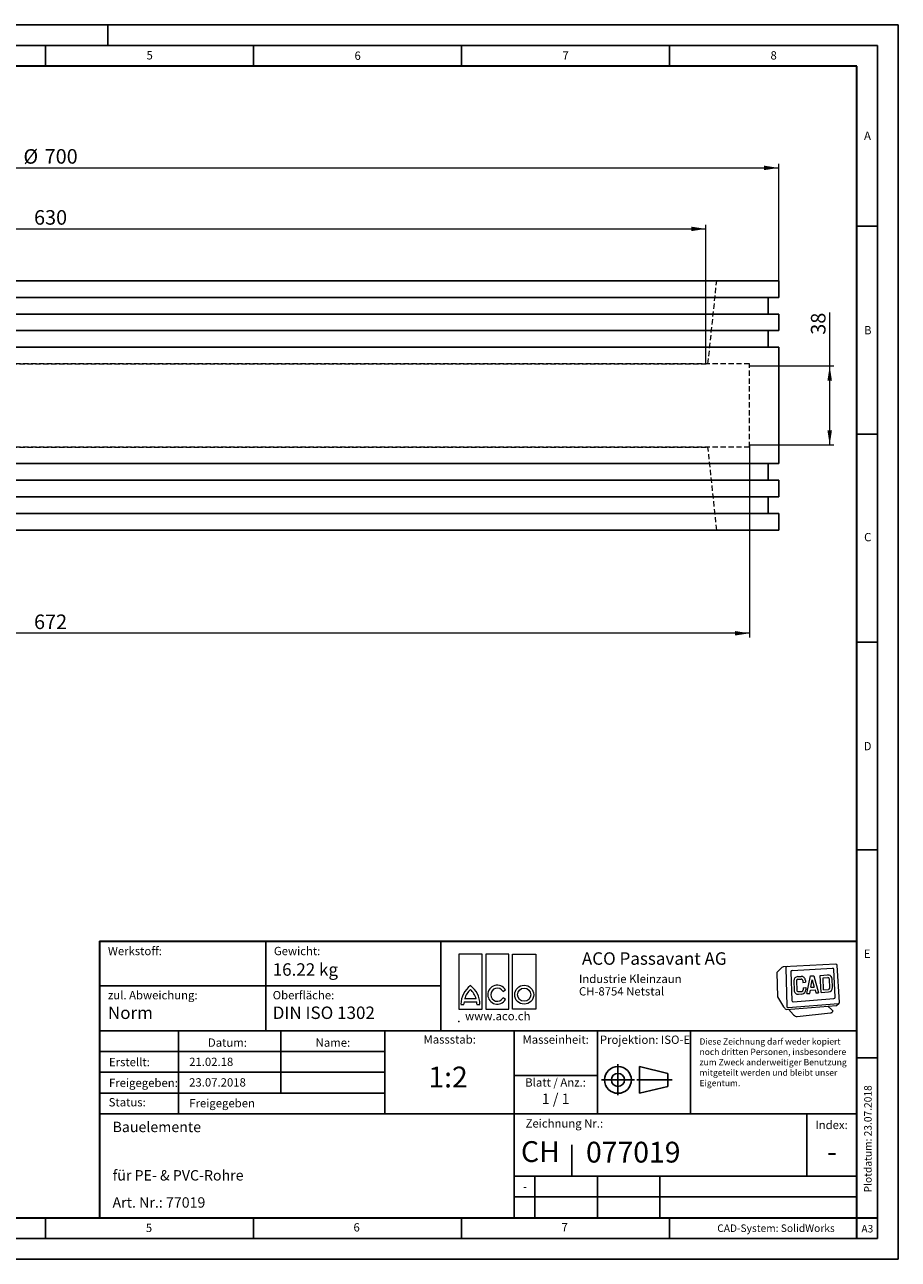
# Model space of a CAD drawing. Units: millimetres. Extents: x 0 to 420, y 0 to 297.
# Drawn here: x 210 to 420, y 0 to 297 of the extents above; entities that cross this region are included whole.
import ezdxf

# ---------------------------------------------------------------- set-up
doc = ezdxf.new("R2010")
doc.units = ezdxf.units.MM
doc.header["$PDSIZE"] = -1
doc.linetypes.add('CENTERX2', pattern=[20.32, 12.7, -2.54, 2.54, -2.54])
doc.linetypes.add('HIDDEN', pattern=[1.905, 1.27, -0.635])
doc.layers.add('LINIEN-DICK', color=7, linetype='Continuous', lineweight=35)
doc.layers.add('LINIEN-NORMAL', color=7, linetype='Continuous', lineweight=25)
for name, color, linetype in [('LINIEN-DÜNN', 7, 'Continuous'), ('TEXT', 7, 'Continuous'), ('TEXT-DEUTSCH', 7, 'Continuous'), ('VORLAGE_TEXT', 7, 'Continuous')]:
    doc.layers.add(name, color=color, linetype=linetype)
doc.styles.add('SLDTEXTSTYLE0', font='TXT', dxfattribs={"width": 0.605})
doc.styles.add('SLDTEXTSTYLE2', font='TXT', dxfattribs={"width": 0.563})
doc.dimstyles.new('SLDDIMSTYLE0', dxfattribs={"dimtxt": 3.5, "dimasz": 3.5, "dimexe": 0, "dimexo": 0.0625, "dimgap": 0.875, "dimtad": 1, "dimlfac": 2, "dimrnd": 1e-09, "dimzin": 12, "dimdsep": 46, "dimtxsty": 'SLDTEXTSTYLE0', "dimsah": 1, "dimcen": 0.09, "dimadec": 0, "dimazin": 3, "dimtfac": 1, "dimtdec": 3, "dimtofl": 0, "dimtmove": 0, "dimatfit": 3, "dimfxl": 0, "dimfrac": 2, "dimtolj": 1, "dimtzin": 12, "dimarcsym": 0})

# ---------------------------------------------------------------- blocks, each defined once
blk = doc.blocks.new('SW_NOTE_0')
at = {"color": 0, "linetype": 'Continuous', "lineweight": 0, "char_height": 2, "attachment_point": 1, "style": 'SLDTEXTSTYLE0'}
for s, insert in [('Industrie Kleinzaun', (0, 2.58)), ('CH-8754 Netstal', (0, -0.42))]:
    blk.add_mtext(s, dxfattribs=dict(at, insert=insert))
blk = doc.blocks.new('ACO-Logo')
at = {"color": 179, "linetype": 'Continuous', "lineweight": 18}
for p, q in [((0, 16.17), (0, 2.94)), ((5.59, 16.17), (0, 16.17)), ((5.59, 2.94), (5.59, 16.17)), ((6.46, 16.17), (6.46, 2.94)), ((12.05, 16.17), (6.46, 16.17)), ((12.05, 2.94), (12.05, 16.17)), ((12.93, 2.94), (12.93, 16.17)), ((12.93, 16.17), (18.52, 16.17)), ((18.52, 16.17), (18.52, 2.94)), ((77.51, 12.77), (76.49, 11.76)), ((90.64, 13.74), (78.15, 13.15)), ((78.63, 12.88), (78.84, 3.65)), ((79.85, 11.93), (80.09, 4.98)), ((80.13, 12.24), (89.85, 12.76)), ((90.46, 5.79), (90.16, 12.47)), ((91.53, 4.63), (90.96, 13.46)), ((76.49, 11.76), (76.65, 5.87)), ((80.53, 9.73), (80.61, 7.48)), ((81.17, 9.75), (81.24, 7.5)), ((81.47, 10.76), (82.27, 10.81)), ((81.51, 10.13), (82.31, 10.17)), ((82.69, 9.82), (82.71, 9.37)), ((82.71, 9.35), (83.34, 9.39)), ((83.33, 9.84), (83.34, 9.39)), ((83.7, 6.67), (84.51, 10.93)), ((84.51, 10.93), (85.35, 10.97)), ((84.64, 8.19), (84.97, 9.97)), ((84.97, 9.97), (85.45, 8.24)), ((85.35, 10.97), (86.49, 6.88)), ((86.88, 11.07), (88.67, 11.16)), ((87.08, 6.93), (86.88, 11.07)), ((87.55, 10.46), (88.71, 10.53)), ((87.68, 7.61), (87.55, 10.46)), ((89.19, 8.08), (89.09, 10.18)), ((89.82, 8.11), (89.73, 10.21)), ((10.61, 7.22), (11.22, 7.57)), ((81.63, 7.15), (82.43, 7.21)), ((81.68, 6.51), (82.48, 6.58)), ((82.75, 8.08), (83.39, 8.12)), ((82.75, 8.08), (82.77, 7.58)), ((83.39, 8.12), (83.4, 7.61)), ((83.7, 6.67), (84.36, 6.72)), ((84.36, 6.72), (84.51, 7.54)), ((84.51, 7.54), (85.63, 7.61)), ((84.64, 8.19), (85.45, 8.24)), ((85.63, 7.61), (85.85, 6.83)), ((85.85, 6.83), (86.49, 6.88)), ((87.08, 6.93), (88.91, 7.07)), ((87.68, 7.61), (88.85, 7.7)), ((0.51, 4.09), (1.21, 4.09)), ((1.26, 4.73), (4.33, 4.73)), ((4.18, 5.43), (1.41, 5.43)), ((4.37, 4.09), (5.08, 4.09)), ((11.23, 5.26), (10.63, 5.62)), ((76.65, 5.87), (78.03, 3.52)), ((78.03, 3.52), (78.36, 3.14)), ((78.36, 3.14), (78.47, 3.02)), ((78.8, 2.89), (90.8, 3.85)), ((79.16, 3.36), (91.26, 4.31)), ((80.41, 4.7), (90.18, 5.48)), ((88.68, 3.68), (89.67, 2.79)), ((90.8, 3.85), (91.4, 4.35)), ((0, 2.94), (5.59, 2.94)), ((6.46, 2.94), (12.05, 2.94)), ((18.52, 2.94), (12.93, 2.94)), ((79.26, 2.93), (80.49, 1.53)), ((81.34, 1.2), (89.33, 2.05)), ((89.67, 2.79), (89.75, 2.72)), ((89.75, 2.72), (89.8, 2.67)), ((89.8, 2.67), (89.84, 2.6)), ((89.84, 2.6), (89.87, 2.52)), ((89.87, 2.52), (89.87, 2.31))]:
    blk.add_line(p, q, dxfattribs=at)
for radius in [2.28, 1.58]:
    blk.add_circle((15.72, 6.41), radius, dxfattribs=at)
for centre, radius, start, end in [((78.19, 12.35), 0.8, 92.6996, 148.2554), ((78.93, 12.89), 0.3, 92.6996, 181.273), ((80.15, 11.94), 0.3, 93.0418, 181.9349), ((89.86, 12.46), 0.3, 2.5148, 93.0418), ((90.66, 13.44), 0.3, 3.7249, 92.6996), ((81.53, 9.76), 1, 93.1134, 181.9415), ((81.53, 9.76), 0.363, 93.1134, 181.9415), ((82.33, 9.81), 1, 1.9415, 93.1134), ((82.33, 9.81), 0.363, 1.9415, 93.1134), ((88.73, 10.16), 1, 2.6542, 93.1134), ((88.73, 10.16), 0.363, 2.6542, 93.1134), ((6.13, 4.07), 5.62, 126.4236, 179.7474), ((6.13, 4.07), 4.91, 132.7321, 163.9341), ((-0.54, 4.07), 5.62, 0.2526, 53.5764), ((-0.54, 4.07), 4.91, 16.0659, 47.2679), ((9.26, 6.41), 2.28, 30.7309, 330), ((9.26, 6.41), 1.58, 31.0558, 330), ((81.61, 7.51), 1, 181.9415, 274.3987), ((81.61, 7.51), 0.363, 181.9415, 274.3987), ((82.4, 7.57), 0.363, 274.3987, 1.9415), ((82.4, 7.57), 1, 274.3987, 1.9415), ((88.83, 8.07), 0.363, 274.3987, 2.6542), ((88.83, 8.07), 1, 274.3987, 2.6542), ((6.13, 4.07), 4.91, 172.3058, 179.7113), ((-0.54, 4.07), 4.91, 0.2887, 7.6942), ((78.77, 3.29), 0.4, 221.0091, 274.5606), ((79.14, 3.65), 0.3, 181.273, 274.4996), ((80.39, 4.99), 0.3, 181.9349, 274.6063), ((90.16, 5.78), 0.3, 274.6063, 2.5148), ((91.23, 4.61), 0.3, 274.4996, 3.7249), ((81.24, 2.19), 1, 221.4087, 276.0561), ((89.05, 4.1), 2.08, 277.7635, 279.1918), ((89.32, 2.43), 0.379, 279.1918, 281.4992), ((89.13, 3.35), 1.32, 281.4992, 285.2551), ((88.05, 7.32), 5.43, 285.2551, 287.1087), ((89.48, 2.66), 0.555, 287.1087, 303.6901), ((89.69, 2.35), 0.188, 303.6901, 332.3803), ((89.77, 2.31), 0.0984, 332.3803, 4.9765)]:
    blk.add_arc(centre, radius, start, end, dxfattribs=at)
at = {"color": 7, "linetype": 'Continuous', "lineweight": 0}
blk.add_blockref('SW_NOTE_0', (28.89, 8.64), dxfattribs=at)
at = {"color": 7, "linetype": 'Continuous', "lineweight": 0, "attachment_point": 2, "style": 'SLDTEXTSTYLE0'}
for s, insert, char_height in [('ACO Passavant AG', (46.98, 16.61), 3), ('www.aco.ch', (9.37, 2.26), 2)]:
    blk.add_mtext(s, dxfattribs=dict(at, insert=insert, char_height=char_height))
blk = doc.blocks.new('SW_NOTE_1')
at = {"color": 0, "linetype": 'Continuous', "lineweight": 0, "char_height": 1.5, "attachment_point": 1, "style": 'SLDTEXTSTYLE0'}
for s, insert in [('Diese Zeichnung darf weder kopiert', (0, 1.93)), ('zum Zweck anderweitiger Benutzung', (0, -3.07)), ('noch dritten Personen, insbesondere', (0, -0.57)), ('mitgeteilt werden und bleibt unser', (0, -5.57)), ('Eigentum.', (0, -8.07))]:
    blk.add_mtext(s, dxfattribs=dict(at, insert=insert))
blk = doc.blocks.new('_D_1')
at = {"color": 7, "linetype": 'Continuous', "lineweight": 18}
for p, q in [((41.25, 235.5), (41.25, 263.55)), ((41.25, 262.55), (391.25, 262.55)), ((391.25, 235.5), (391.25, 263.55))]:
    blk.add_line(p, q, dxfattribs=at)
for points in [[(41.25, 262.55), (44.75, 262.01), (44.75, 263.09)], [(391.25, 262.55), (387.75, 263.09), (387.75, 262.01)]]:
    blk.add_solid(points, dxfattribs=at)
at = {"color": 7, "linetype": 'Continuous', "lineweight": 18, "char_height": 3.5, "attachment_point": 1, "style": 'SLDTEXTSTYLE0'}
for s, insert in [('%%c', (209.69, 267.06)), ('700', (214.79, 267.07))]:
    blk.add_mtext(s, dxfattribs=dict(at, insert=insert))
blk = doc.blocks.new('_D_2')
at = {"color": 7, "linetype": 'Continuous', "lineweight": 18}
for p, q in [((58.75, 215.5), (58.75, 248.88)), ((58.75, 247.88), (373.75, 247.88)), ((373.75, 215.5), (373.75, 248.88))]:
    blk.add_line(p, q, dxfattribs=at)
for points in [[(58.75, 247.88), (62.25, 247.34), (62.25, 248.41)], [(373.75, 247.88), (370.25, 248.41), (370.25, 247.34)]]:
    blk.add_solid(points, dxfattribs=at)
at = {"color": 7, "linetype": 'Continuous', "lineweight": 18, "insert": (212.24, 252.39), "char_height": 3.5, "attachment_point": 1, "style": 'SLDTEXTSTYLE0'}
blk.add_mtext('630', dxfattribs=at)
blk = doc.blocks.new('_D_3')
at = {"color": 7, "linetype": 'Continuous', "lineweight": 18}
for p, q in [((403.51, 214.9), (403.51, 227.75)), ((384.35, 214.9), (404.51, 214.9)), ((403.51, 195.9), (403.51, 214.9)), ((384.35, 195.9), (404.51, 195.9))]:
    blk.add_line(p, q, dxfattribs=at)
for points in [[(403.51, 214.9), (402.97, 211.4), (404.05, 211.4)], [(403.51, 195.9), (404.05, 199.4), (402.97, 199.4)]]:
    blk.add_solid(points, dxfattribs=at)
at = {"color": 7, "linetype": 'Continuous', "lineweight": 18, "insert": (399, 222.41), "char_height": 3.5, "attachment_point": 1, "rotation": 90, "style": 'SLDTEXTSTYLE0'}
blk.add_mtext('38', dxfattribs=at)
blk = doc.blocks.new('_D_4')
at = {"color": 7, "linetype": 'Continuous', "lineweight": 18}
for p, q in [((48.25, 195.3), (48.25, 149.6)), ((384.25, 195.8), (384.25, 149.6)), ((384.25, 150.6), (48.25, 150.6))]:
    blk.add_line(p, q, dxfattribs=at)
for points in [[(48.25, 150.6), (51.75, 150.06), (51.75, 151.13)], [(384.25, 150.6), (380.75, 151.13), (380.75, 150.06)]]:
    blk.add_solid(points, dxfattribs=at)
at = {"color": 7, "linetype": 'Continuous', "lineweight": 18, "insert": (212.24, 155.11), "char_height": 3.5, "attachment_point": 1, "style": 'SLDTEXTSTYLE0'}
blk.add_mtext('672', dxfattribs=at)

msp = doc.modelspace()

# ---------------------------------------------------------------- linework, layer by layer
at = {"color": 7, "linetype": 'Continuous', "lineweight": 25}
for p, q in [((41.2521, 235.4029), (391.2521, 235.4029)), ((391.2521, 231.4029), (391.2521, 235.4029)), ((41.2521, 231.4029), (391.2521, 231.4029)), ((388.7521, 227.4029), (388.7521, 231.4029)), ((41.2521, 227.4029), (391.2521, 227.4029)), ((391.2521, 223.4029), (391.2521, 227.4029)), ((41.2521, 223.4029), (391.2521, 223.4029)), ((388.7521, 219.4029), (388.7521, 223.4029)), ((41.2521, 219.4029), (391.2521, 219.4029)), ((391.2521, 191.4029), (391.2521, 219.4029)), ((41.2521, 191.4029), (391.2521, 191.4029)), ((388.7521, 187.4029), (388.7521, 191.4029)), ((41.2521, 187.4029), (391.2521, 187.4029)), ((391.2521, 183.4029), (391.2521, 187.4029)), ((41.2521, 183.4029), (391.2521, 183.4029)), ((388.7521, 179.4029), (388.7521, 183.4029)), ((41.2521, 179.4029), (391.2521, 179.4029)), ((391.2521, 175.4029), (391.2521, 179.4029)), ((41.2521, 175.4029), (391.2521, 175.4029))]:
    msp.add_line(p, q, dxfattribs=at)
at = {"color": 7, "linetype": 'HIDDEN', "lineweight": 18}
for p, q in [((391.2521, 235.4029), (41.2521, 235.4029)), ((56.1501, 235.4029), (376.3542, 235.4029)), ((374.2521, 215.4029), (376.3542, 235.4029)), ((391.2521, 231.4029), (41.2521, 231.4029)), ((43.7521, 231.4029), (388.7302, 231.4029)), ((391.2521, 227.4029), (41.2521, 227.4029)), ((43.7521, 227.4029), (388.7302, 227.4029)), ((391.2521, 223.4029), (41.2521, 223.4029)), ((43.7521, 223.4029), (388.7302, 223.4029)), ((391.2521, 219.4029), (41.2521, 219.4029)), ((43.7521, 219.4029), (388.7302, 219.4029)), ((384.2521, 215.4029), (48.2521, 215.4029)), ((58.2521, 215.4029), (374.2521, 215.4029)), ((384.2521, 195.4029), (384.2521, 215.4029)), ((384.2521, 195.4029), (48.2521, 195.4029)), ((58.2521, 195.4029), (374.2521, 195.4029)), ((376.3542, 175.4029), (374.2521, 195.4029)), ((391.2521, 191.4029), (41.2521, 191.4029)), ((43.7521, 191.4029), (388.7302, 191.4029)), ((391.2521, 187.4029), (41.2521, 187.4029)), ((43.7521, 187.4029), (388.7302, 187.4029)), ((391.2521, 183.4029), (41.2521, 183.4029)), ((43.7521, 183.4029), (388.7302, 183.4029)), ((391.2521, 179.4029), (41.2521, 179.4029)), ((43.7521, 179.4029), (388.7302, 179.4029)), ((391.2521, 175.4029), (41.2521, 175.4029)), ((56.1501, 175.4029), (376.3542, 175.4029))]:
    msp.add_line(p, q, dxfattribs=at)
at = {"color": 7, "linetype": 'Continuous', "lineweight": 0}
msp.add_point((314.3511, 57.2427), dxfattribs=at)
at = {"layer": 'LINIEN-DICK'}
for p, q in [((410, 287), (20, 287)), ((410, 5), (410, 287)), ((228, 76.5), (228, 10)), ((228, 76.5), (410, 76.5)), ((20, 10), (415, 10))]:
    msp.add_line(p, q, dxfattribs=at)
at = {"layer": 'LINIEN-DÜNN'}
for p, q in [((0, 297), (420, 297)), ((230, 292), (230, 297)), ((420, 0), (420, 297)), ((15, 292), (415, 292)), ((215, 292), (215, 287)), ((265, 292), (265, 287)), ((315, 292), (315, 287)), ((365, 292), (365, 287)), ((415, 292), (415, 5)), ((410, 248.5), (415, 248.5)), ((410, 198.5), (415, 198.5)), ((410, 148.5), (415, 148.5)), ((410, 98.5), (415, 98.5)), ((268, 76.5), (268, 55)), ((228, 65.75), (310, 65.75)), ((228, 55), (410, 55)), ((410, 55), (228, 55)), ((247, 55), (247, 35)), ((271.6, 55), (271.6, 40)), ((347.6611, 35), (347.6611, 55)), ((370.0572, 55.012), (370.0572, 35)), ((228, 50), (296.6, 50)), ((410, 48.5), (415, 48.5)), ((296.6, 45), (228, 45)), ((357.7662, 46.372), (357.7662, 39.9353)), ((364.6059, 44.7376), (357.7662, 46.372)), ((364.6059, 44.7376), (364.6059, 41.5697)), ((347.6611, 44.2134), (327.6611, 44.2134)), ((228, 40), (296.6, 40)), ((357.7662, 39.9353), (364.6059, 41.5697)), ((398, 35), (398, 20)), ((341.4855, 20), (341.4855, 27.5647)), ((327.6611, 20), (410, 20)), ((332.6611, 20), (332.6611, 10)), ((347.6611, 20), (347.6611, 10)), ((362.6611, 20), (362.6611, 10)), ((410, 15), (327.6611, 15)), ((215, 10), (215, 5)), ((265, 10), (265, 5)), ((315, 10), (315, 5)), ((365, 10), (365, 5)), ((15, 5), (415, 5)), ((0, 0), (420, 0))]:
    msp.add_line(p, q, dxfattribs=at)
at = {"layer": 'LINIEN-DÜNN', "linetype": 'CENTERX2'}
for p, q in [((352.6175, 46.908), (352.6175, 39.4622)), ((348.624, 43.1537), (356.6109, 43.1537)), ((357.1289, 43.1537), (365.6255, 43.1537))]:
    msp.add_line(p, q, dxfattribs=at)
at = {"layer": 'LINIEN-DÜNN'}
for radius in [3.2183, 1.584]:
    msp.add_circle((352.6175, 43.1537), radius, dxfattribs=at)
at = {"layer": 'LINIEN-NORMAL'}
for p, q in [((310, 76.5), (310, 55)), ((410, 55), (228, 55)), ((296.6, 55), (296.6, 35)), ((327.6611, 10), (327.6611, 55)), ((228, 35), (410, 35))]:
    msp.add_line(p, q, dxfattribs=at)

# ---------------------------------------------------------------- block references
at = {"color": 7, "linetype": 'Continuous'}
msp.add_blockref('ACO-Logo', (314.3511, 57.2427), dxfattribs=at)
at = {"color": 7, "linetype": 'Continuous', "lineweight": 0}
msp.add_blockref('SW_NOTE_1', (372.2204, 51.2203), dxfattribs=at)

# ---------------------------------------------------------------- texts
at = {"layer": 'TEXT', "style": 'SLDTEXTSTYLE0'}
for s, insert, char_height, attachment_point in [('16.22 kg', (269.6126, 71.2122), 3, 1), ('Norm', (230, 60.8119), 3, 1), ('DIN ISO 1302', (269.6126, 60.8119), 3, 1), ('21.02.18', (249.5285, 48.4989), 2, 1), ('23.07.2018', (249.5285, 43.5603), 2, 1), ('Freigegeben', (249.5568, 38.5582), 2, 1), ('Bauelemente', (231.116, 33.0905), 2.5, 1), ('077019', (344.9268, 28.2773), 5, 1), ('-', (404.0542, 28.4395), 5, 2), ('für PE- & PVC-Rohre', (231.1476, 21.453), 2.5, 1), ('Art. Nr.: 77019', (231.1132, 14.9211), 2.5, 1), ('-', (330.2608, 18.5245), 2, 2)]:
    msp.add_mtext(s, dxfattribs=dict(at, insert=insert, char_height=char_height, attachment_point=attachment_point))
at = {"layer": 'TEXT-DEUTSCH', "insert": (411.7953, 41.8573), "char_height": 1.8, "attachment_point": 3, "rotation": 90, "style": 'SLDTEXTSTYLE0'}
msp.add_mtext('Plotdatum: 23.07.2018', dxfattribs=at)
at = {"layer": 'VORLAGE_TEXT'}
for s, insert, char_height, attachment_point, style in [('5', (240.0418, 290.6369), 2, 2, 'SLDTEXTSTYLE0'), ('6', (290.0344, 290.5429), 2, 2, 'SLDTEXTSTYLE0'), ('7', (340.0216, 290.5954), 2, 2, 'SLDTEXTSTYLE0'), ('8', (390.0377, 290.6215), 2, 2, 'SLDTEXTSTYLE0'), ('A', (412.5951, 271.2798), 2, 2, 'SLDTEXTSTYLE0'), ('B', (412.6717, 224.5121), 2, 2, 'SLDTEXTSTYLE0'), ('C', (412.6491, 174.728), 2, 2, 'SLDTEXTSTYLE0'), ('D', (412.6234, 124.4518), 2, 2, 'SLDTEXTSTYLE0'), ('Werkstoff:', (230, 75.1611), 2, 1, 'SLDTEXTSTYLE0'), ('Gewicht:', (269.898, 75.1611), 2, 1, 'SLDTEXTSTYLE0'), ('E', (412.5161, 74.5096), 2, 2, 'SLDTEXTSTYLE0'), ('zul. Abweichung:', (230, 64.5423), 2, 1, 'SLDTEXTSTYLE0'), ('Oberfläche:', (269.6126, 64.5423), 2, 1, 'SLDTEXTSTYLE0'), ('Massstab:', (312.1625, 53.8816), 2, 2, 'SLDTEXTSTYLE0'), ('Masseinheit:', (337.6324, 53.8554), 2, 2, 'SLDTEXTSTYLE0'), ('Projektion: ISO-E', (348.2746, 53.8191), 2, 1, 'SLDTEXTSTYLE0'), ('Datum:', (254.0355, 53.1295), 2, 1, 'SLDTEXTSTYLE0'), ('Name:', (279.9349, 53.1361), 2, 1, 'SLDTEXTSTYLE0'), ('Erstellt:', (230.2614, 48.4499), 2, 1, 'SLDTEXTSTYLE0'), ('1:2', (311.7649, 46.349), 5, 2, 'SLDTEXTSTYLE0'), ('Freigegeben:', (230.2614, 43.4434), 2, 1, 'SLDTEXTSTYLE0'), ('Blatt / Anz.:', (337.6114, 43.5452), 2, 2, 'SLDTEXTSTYLE0'), ('Status:', (230.1851, 38.7794), 2, 1, 'SLDTEXTSTYLE0'), ('1 / 1', (337.6348, 39.8697), 2.5, 2, 'SLDTEXTSTYLE2'), ('Zeichnung Nr.:', (330.407, 33.6926), 2, 1, 'SLDTEXTSTYLE0'), ('Index:', (403.9553, 33.3249), 2, 2, 'SLDTEXTSTYLE0'), ('CH', (329.2896, 28.4139), 5, 1, 'SLDTEXTSTYLE0'), ('5', (239.875, 8.5638), 2, 2, 'SLDTEXTSTYLE0'), ('6', (289.7886, 8.6885), 2, 2, 'SLDTEXTSTYLE0'), ('7', (339.8003, 8.7205), 2, 2, 'SLDTEXTSTYLE0'), ('CAD-System: SolidWorks', (390.5946, 8.3847), 1.8, 2, 'SLDTEXTSTYLE0'), ('A3', (412.5579, 8.255), 1.8, 2, 'SLDTEXTSTYLE0')]:
    msp.add_mtext(s, dxfattribs=dict(at, insert=insert, char_height=char_height, attachment_point=attachment_point, style=style))

# ---------------------------------------------------------------- dimensions: what is measured, and where the dimension line sits
at = {"color": 7, "linetype": 'Continuous', "lineweight": 18}
dim = msp.add_linear_dim(base=(391.2521, 262.5469), p1=(41.2521, 235.4029), p2=(391.2521, 235.4029), text='%%c<>', dimstyle='SLDDIMSTYLE0', dxfattribs=at)
dim.commit()
dim.dimension.update_dxf_attribs({"geometry": '_D_1', "text_midpoint": (216.2521, 262.5469), "dimtype": 160})
for base, p1, p2, picture, middle in [((373.7521, 247.8758), (58.7521, 215.4029), (373.7521, 215.4029), '_D_2', (216.2521, 247.8758)), ((48.2521, 150.5953), (384.2521, 195.9029), (48.2521, 195.4029), '_D_4', (216.2521, 150.5953))]:
    dim = msp.add_linear_dim(base=base, p1=p1, p2=p2, dimstyle='SLDDIMSTYLE0', dxfattribs=at)
    dim.commit()
    dim.dimension.update_dxf_attribs({"geometry": picture, "text_midpoint": middle, "dimtype": 160})
dim = msp.add_linear_dim(base=(403.5073, 214.9029), p1=(384.2521, 195.9029), p2=(384.2521, 214.9029), angle=90, dimstyle='SLDDIMSTYLE0', dxfattribs=at)
dim.commit()
dim.dimension.update_dxf_attribs({"geometry": '_D_3', "text_midpoint": (403.5073, 225.0792), "dimtype": 160})

doc.saveas('drawing.dxf')
